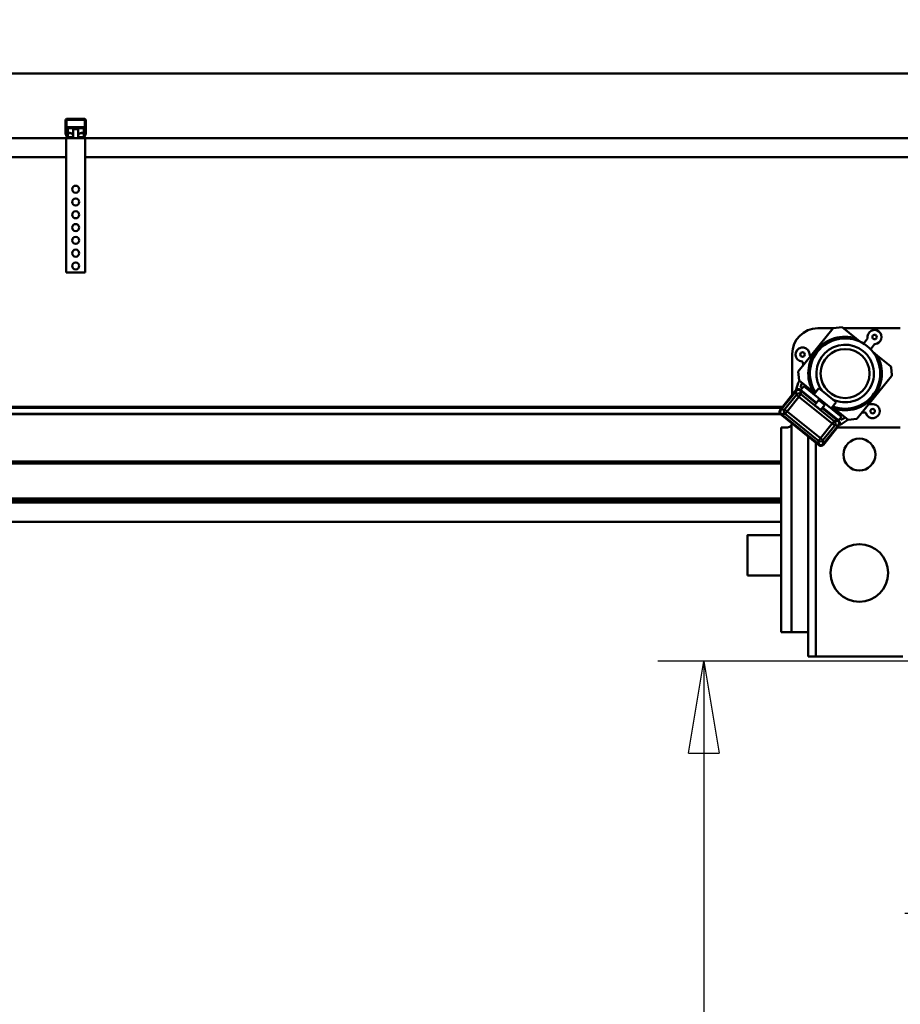
# Model space of a CAD drawing. Units: millimetres. Extents: x 0 to 24042, y 0 to 16800.
# Drawn here: x 6073 to 7449, y 12337 to 13877 of the extents above; entities that cross this region are included whole.
import ezdxf

# ---------------------------------------------------------------- set-up
doc = ezdxf.new("R2010")
doc.units = ezdxf.units.MM
doc.header["$MEASUREMENT"] = 0
doc.layers.add('(1) Shape lines', color=7, linetype='Continuous', lineweight=35)
doc.layers.add('(6) Dimensions', color=7, linetype='Continuous', lineweight=35)
doc.styles.add('Arial', font='ARIAL.TTF')
doc.dimstyles.new('Vertex Style', dxfattribs={"dimscale": 40, "dimtxt": 0.18, "dimasz": 3.6, "dimexe": 1.8, "dimexo": 0.0625, "dimgap": 1.7, "dimtad": 1, "dimdec": 1, "dimdsep": 46, "dimtxsty": 'Arial', "dimblk1": 'CLOSED', "dimblk2": 'CLOSED', "dimsah": 1, "dimcen": 0.09, "dimdle": 1.8, "dimclrd": 9, "dimclre": 9, "dimadec": 1, "dimazin": 2, "dimtfac": 0.65, "dimtdec": 4, "dimtmove": 0, "dimatfit": 3, "dimfxl": 0, "dimtolj": 1, "dimtzin": 0, "dimlwd": 25, "dimlwe": 25, "dimarcsym": 0})

# ---------------------------------------------------------------- blocks, each defined once
blk = doc.blocks.new('_Closed')
at = {"color": 0, "linetype": 'ByBlock', "lineweight": -2}
for p, q in [((-1, 0.166667), (0, 0)), ((-1, 0.166667), (-1, -0.166667)), ((0, 0), (-1, -0.166667)), ((0, 0), (-1, 0))]:
    blk.add_line(p, q, dxfattribs=at)
blk = doc.blocks.new('*D2278')
at = {"layer": '(6) Dimensions', "color": 9, "lineweight": 25}
for p, q in [((4251, 13792.9), (8540, 13792.9)), ((8468, 12623.4), (8468, 13648.9)), ((7898, 12479.4), (8540, 12479.4))]:
    blk.add_line(p, q, dxfattribs=at)
at = {"layer": 'Defpoints', "color": 0}
for p in [(4131, 13792.9), (8468, 13792.9), (7778, 12479.4)]:
    blk.add_point(p, dxfattribs=at)
at = {"layer": '(6) Dimensions', "color": 9, "lineweight": 25, "xscale": 144, "yscale": 144, "zscale": 144}
for p, rotation in [((8468, 13792.9), 90), ((8468, 12479.4), 270)]:
    blk.add_blockref('_Closed', p, dxfattribs=dict(at, rotation=rotation))
at = {"layer": '(6) Dimensions', "color": 0, "lineweight": 35, "insert": (8335.3, 13136.1), "char_height": 140, "attachment_point": 5, "rotation": 90, "style": 'Arial'}
blk.add_mtext('\\A1;1314', dxfattribs=at)
blk = doc.blocks.new('*D2279')
at = {"layer": '(6) Dimensions', "color": 9, "lineweight": 25}
for p, q in [((7505, 13121.9), (7600, 13121.9)), ((7528, 12623.4), (7528, 12977.9)), ((7658, 12479.4), (7456, 12479.4)), ((7528, 12479.4), (7528, 11763.2))]:
    blk.add_line(p, q, dxfattribs=at)
at = {"layer": 'Defpoints', "color": 0}
for p in [(7385, 13121.9), (7528.9, 13121.9), (7778, 12479.4)]:
    blk.add_point(p, dxfattribs=at)
at = {"layer": '(6) Dimensions', "color": 9, "lineweight": 25, "xscale": 144, "yscale": 144, "zscale": 144}
for p, rotation in [((7528, 13121.9), 90), ((7528, 12479.4), 270)]:
    blk.add_blockref('_Closed', p, dxfattribs=dict(at, rotation=rotation))
at = {"layer": '(6) Dimensions', "color": 0, "lineweight": 35, "insert": (7395.3, 11979.4), "char_height": 140, "attachment_point": 5, "rotation": 90, "style": 'Arial'}
blk.add_mtext('\\A1;643', dxfattribs=at)
blk = doc.blocks.new('*D2280')
at = {"layer": '(6) Dimensions', "color": 9, "lineweight": 25}
for p, q in [((7890, 12873.9), (7070, 12873.9)), ((7142, 12729.9), (7142, 8556)), ((4480, 8412), (7214, 8412))]:
    blk.add_line(p, q, dxfattribs=at)
at = {"layer": 'Defpoints', "color": 0}
for p in [(8010, 12873.9), (4360, 8412), (7142, 8412)]:
    blk.add_point(p, dxfattribs=at)
at = {"layer": '(6) Dimensions', "color": 9, "lineweight": 25, "xscale": 144, "yscale": 144, "zscale": 144}
for p, rotation in [((7142, 12873.9), 90), ((7142, 8412), 270)]:
    blk.add_blockref('_Closed', p, dxfattribs=dict(at, rotation=rotation))
at = {"layer": '(6) Dimensions', "color": 0, "lineweight": 35, "insert": (7032.7, 10821.8), "char_height": 100, "attachment_point": 5, "rotation": 90, "style": 'Arial'}
blk.add_mtext('\\A1;9393 (MIN. 500 mm SAFETY GAP)', dxfattribs=at)
blk = doc.blocks.new('*D2281')
at = {"layer": '(6) Dimensions', "color": 9, "lineweight": 25}
for p, q in [((7778, 12359.4), (7778, 9738.5)), ((7690, 8930.5), (7690, 9882.5)), ((7690, 9810.5), (7078.8, 9810.5)), ((7546, 9810.5), (7402, 9810.5)), ((7690, 9810.5), (7778, 9810.5)), ((7922, 9810.5), (8066, 9810.5))]:
    blk.add_line(p, q, dxfattribs=at)
at = {"layer": 'Defpoints', "color": 0}
for p in [(7778, 12479.4), (7778, 9810.5), (7690, 8810.5)]:
    blk.add_point(p, dxfattribs=at)
at = {"layer": '(6) Dimensions', "color": 9, "lineweight": 25, "xscale": 144, "yscale": 144, "zscale": 144}
blk.add_blockref('_Closed', (7690, 9810.5), dxfattribs=at)
at = {"layer": '(6) Dimensions', "color": 9, "lineweight": 25, "xscale": 144, "yscale": 144, "zscale": 144, "rotation": 180}
blk.add_blockref('_Closed', (7778, 9810.5), dxfattribs=at)
at = {"layer": '(6) Dimensions', "color": 0, "lineweight": 35, "insert": (7240.4, 9943.2), "char_height": 140, "attachment_point": 5, "style": 'Arial'}
blk.add_mtext('\\A1;88', dxfattribs=at)
blk = doc.blocks.new('*D2291')
at = {"layer": '(6) Dimensions', "color": 9, "lineweight": 25}
for p, q in [((4360, 13912.9), (4360, 14864.9)), ((11860, 13912.9), (11860, 14864.9)), ((4504, 14792.9), (11716, 14792.9))]:
    blk.add_line(p, q, dxfattribs=at)
at = {"layer": 'Defpoints', "color": 0}
for p in [(11860, 14792.9), (4360, 13792.9), (11860, 13792.9)]:
    blk.add_point(p, dxfattribs=at)
at = {"layer": '(6) Dimensions', "color": 9, "lineweight": 25, "xscale": 144, "yscale": 144, "zscale": 144, "rotation": 180}
blk.add_blockref('_Closed', (4360, 14792.9), dxfattribs=at)
at = {"layer": '(6) Dimensions', "color": 9, "lineweight": 25, "xscale": 144, "yscale": 144, "zscale": 144}
blk.add_blockref('_Closed', (11860, 14792.9), dxfattribs=at)
at = {"layer": '(6) Dimensions', "color": 0, "lineweight": 35, "insert": (8110, 14926.5), "char_height": 140, "attachment_point": 5, "style": 'Arial'}
blk.add_mtext('\\A1;SPAN 7500', dxfattribs=at)
blk = doc.blocks.new('MACRO_10_11f24531-ee64-4681-97c2-6d1c6c397bbc')
at = {"layer": '(1) Shape lines', "color": 7, "linetype": 'Continuous', "lineweight": 50, "ltscale": 120}
for p, q in [((0, 5381.1), (-7958.2, 5381.1)), ((-0.1, 5381), (-7958.1, 5381)), ((-5945.1, 5288.3), (-5945.1, 5307)), ((-5943.6, 5308), (-5943.6, 5288.2)), ((-5915.1, 5308.5), (-5943.1, 5308.5)), ((-5942.1, 5310), (-5916.1, 5310)), ((-5941.6, 5297.1), (-5941.6, 5295.3)), ((-5941.6, 5297.1), (-5916.6, 5297.1)), ((-5916.6, 5295.3), (-5916.6, 5297.1)), ((-5914.6, 5288.2), (-5914.6, 5308)), ((-5913.1, 5307), (-5913.1, 5288.3)), ((-5943, 5282), (-5944.9, 5287.2)), ((-5943.6, 5288.1), (-5941.3, 5281.8)), ((-5941.6, 5295.3), (-5941.6, 5288)), ((-5941.6, 5295.3), (-5916.6, 5295.3)), ((-5941.6, 5288), (-5938.1, 5288)), ((-5936, 5287.5), (-5941.6, 5287.5)), ((-5941.6, 5282.6), (-5941.6, 5287.5)), ((-5940.8, 5281.5), (-5935.1, 5281.5)), ((-5935.1, 5281.5), (-5935.1, 5280)), ((-5934.3, 5281.5), (-5935.1, 5281.5)), ((-5933.1, 5294), (-5933.1, 5294)), ((-5933.1, 5280), (-5933.1, 5294)), ((-5933.1, 5280), (-5933.1, 5294)), ((-5925.1, 5294), (-5925.1, 5280)), ((-5925.1, 5294), (-5925.1, 5280)), ((-5923.1, 5281.5), (-5923.9, 5281.5)), ((-5923.1, 5280), (-5923.1, 5281.5)), ((-5923.1, 5281.5), (-5917.4, 5281.5)), ((-5916.6, 5287.5), (-5922.2, 5287.5)), ((-5920.1, 5288), (-5916.6, 5288)), ((-5916.9, 5281.8), (-5914.6, 5288.1)), ((-5916.6, 5288), (-5916.6, 5295.3)), ((-5916.6, 5282.6), (-5916.6, 5287.5)), ((-5913.3, 5287.2), (-5915.2, 5282)), ((-5944.1, 5280), (-7314.1, 5280)), ((-5944.1, 5280), (-5944.1, 5070)), ((-5940.2, 5280), (-5944.1, 5280)), ((-5935.1, 5280), (-5940.2, 5280)), ((-5923.1, 5280), (-5935.1, 5280)), ((-5918, 5280), (-5923.1, 5280)), ((-5914.1, 5280), (-5918, 5280)), ((-2044.1, 5280), (-5914.1, 5280)), ((-5914.1, 5280), (-5914.1, 5070)), ((-5944.1, 5250), (-7314.1, 5250)), ((-2044.1, 5250), (-5914.1, 5250)), ((-5914.1, 5070), (-5944.1, 5070)), ((-4799.6, 4914.9), (-4745, 4982.7)), ((-4745.1, 4982.5), (-4769.1, 4982.5)), ((-4731, 4984.2), (-4745, 4982.7)), ((-4731, 4984.2), (-4709.2, 4966.7)), ((-4640.1, 4982.5), (-4728.8, 4982.5)), ((-4709.2, 4966.7), (-4701.5, 4960.5)), ((-4697.8, 4958.4), (-4691.4, 4966.4)), ((-4680.5, 4957.5), (-4686.8, 4949.6)), ((-4809.1, 4942.5), (-4809.1, 4878.5)), ((-4782.3, 4944.6), (-4782.3, 4944.5)), ((-4782.3, 4944.5), (-4780.9, 4938.2)), ((-4683.6, 4946), (-4676.4, 4940.2)), ((-4791.7, 4924.8), (-4792.7, 4929.8)), ((-4676.4, 4940.2), (-4655.6, 4923.4)), ((-4798.1, 4900.9), (-4799.6, 4914.9)), ((-4654.5, 4921.4), (-4653.3, 4909.9)), ((-4776.4, 4883.4), (-4798.1, 4900.9)), ((-4707.8, 4840.9), (-4653.9, 4907.7)), ((-4803.2, 4885.8), (-4828, 4855)), ((-4826.6, 4855.2), (-4803.1, 4884.4)), ((-4803.1, 4884.4), (-4802.5, 4878.7)), ((-4770.9, 4866.1), (-4796.2, 4886.5)), ((-4796.1, 4885.1), (-4771.5, 4865.3)), ((-4795.5, 4879.5), (-4796.1, 4885.1)), ((-4795.8, 4886.2), (-4791.1, 4892)), ((-4732, 4844.3), (-4791.1, 4892)), ((-4773.6, 4881.1), (-4776.4, 4883.4)), ((-4767.3, 4888.9), (-4775.2, 4879.2)), ((-4740.1, 4866.9), (-4767.3, 4888.9)), ((-4802.5, 4878.7), (-4821, 4855.8)), ((-4817.1, 4852.6), (-4798.6, 4875.6)), ((-4798.6, 4875.6), (-4802.5, 4878.7)), ((-4795.5, 4879.5), (-4798.6, 4875.6)), ((-4798.6, 4875.6), (-4746.4, 4833.5)), ((-4743.3, 4837.4), (-4795.5, 4879.5)), ((-4773.6, 4862.7), (-4767.4, 4870.5)), ((-4740.1, 4866.9), (-4747.9, 4857.2)), ((-4824.3, 4859.6), (-7379.1, 4859.6)), ((-4825.5, 4858.2), (-7379.1, 4858.2)), ((-4821, 4855.8), (-4826.6, 4855.2)), ((-4821, 4855.8), (-4817.1, 4852.6)), ((-4817.1, 4852.6), (-4820.2, 4848.8)), ((-4765, 4810.6), (-4817.1, 4852.6)), ((-4758, 4863), (-4764.3, 4855.2)), ((-4762.2, 4857.8), (-4737.7, 4838)), ((-4736.3, 4838.2), (-4761.6, 4858.6)), ((-4743.6, 4856.9), (-4746.3, 4859.2)), ((-4721.8, 4839.4), (-4743.6, 4856.9)), ((-4694.7, 4850.8), (-4699.8, 4850.8)), ((-4689, 4864.1), (-4682.5, 4864.1)), ((-4682.5, 4864.1), (-4682.5, 4864)), ((-4828.1, 4849), (-7379.1, 4849)), ((-4827.5, 4848.3), (-7379.1, 4848.3)), ((-4827.3, 4848), (-4767.3, 4799.7)), ((-4825.9, 4848.1), (-4820.2, 4848.8)), ((-4767.5, 4801.1), (-4825.9, 4848.1)), ((-4820.2, 4848.8), (-4768.1, 4806.7)), ((-4746.4, 4833.5), (-4743.3, 4837.4)), ((-4737.7, 4838), (-4743.3, 4837.4)), ((-4736.7, 4838.5), (-4732, 4844.3)), ((-4721.8, 4839.4), (-4707.8, 4840.9)), ((-4826.1, 4507.5), (-4826.1, 4827.5)), ((-4817.1, 4827.5), (-4826.1, 4827.5)), ((-4810.1, 4507.5), (-4810.1, 4831.6)), ((-4746.4, 4833.5), (-4765, 4810.6)), ((-4761.1, 4807.4), (-4742.6, 4830.4)), ((-4736.9, 4831), (-4760.5, 4801.8)), ((-4735.5, 4831.2), (-4760.3, 4800.4)), ((-4742.6, 4830.4), (-4746.4, 4833.5)), ((-4742.6, 4830.4), (-4736.9, 4831)), ((-4640.1, 4827.5), (-4738.5, 4827.5)), ((-4784.1, 4469.5), (-4784.1, 4813.2)), ((-4772.1, 4469.5), (-4772.1, 4803.5)), ((-4768.1, 4806.7), (-4765, 4810.6)), ((-4768.1, 4806.7), (-4767.5, 4801.1)), ((-4765, 4810.6), (-4761.1, 4807.4)), ((-4760.5, 4801.8), (-4761.1, 4807.4)), ((-4826.1, 4774), (-7334.1, 4774)), ((-4826.1, 4771), (-7334.1, 4771)), ((-4826.1, 4716.5), (-7309.1, 4716.5)), ((-4826.1, 4714), (-7309.1, 4714)), ((-4826.1, 4710), (-7309.1, 4710)), ((-4826.1, 4680), (-7309.1, 4680)), ((-4879.1, 4659), (-4826.1, 4659)), ((-4879.1, 4659), (-4826.1, 4659)), ((-4826.1, 4640), (-4826.1, 4640)), ((-4826.1, 4615), (-4826.1, 4615)), ((-4826.1, 4596), (-4879.1, 4596)), ((-4826.1, 4596), (-4879.1, 4596)), ((-4826.1, 4507.5), (-4810.1, 4507.5)), ((-4810.1, 4507.5), (-4784.1, 4507.5)), ((-4772.1, 4469.5), (-4784.1, 4469.5)), ((-4636.1, 4469.5), (-4772.1, 4469.5))]:
    blk.add_line(p, q, dxfattribs=at)
for points in [[(-5925.1, 5294), (-5925.1, 5294), (-5933.1, 5294), (-5933.1, 5294)], [(-5944.1, 5241.3), (-5944.1, 5241.3), (-5944.1, 5241.4)], [(-4879.1, 4658.9), (-4879.1, 4659), (-4879.1, 4596.1)], [(-4826.1, 4658.9), (-4826.1, 4659), (-4826.1, 4596.1)]]:
    blk.add_lwpolyline(points, dxfattribs=at)
for centre, radius in [((-5929.1, 5200), 5.5), ((-5929.1, 5180), 5.5), ((-5929.1, 5160), 5.5), ((-5929.1, 5140), 5.5), ((-5929.1, 5120), 5.5), ((-5929.1, 5100), 5.5), ((-5929.1, 5080), 5.5), ((-4680.3, 4968.9), 3.5), ((-4792.9, 4941.5), 3.5), ((-4726.4, 4911.8), 38.3), ((-4683.2, 4853), 3.5), ((-4704.1, 4785), 25), ((-4704.1, 4600), 45)]:
    blk.add_circle(centre, radius, dxfattribs=at)
for centre, radius, start, end in [((-5942.1, 5307), 3, 90, 180), ((-5943.1, 5308), 0.5, 90, 180), ((-5916.1, 5307), 3, 0, 90), ((-5915.1, 5308), 0.5, 0, 90), ((-5942.1, 5288.3), 3, 180, 200), ((-5943.1, 5288.2), 0.5, 180, 200), ((-5940.2, 5283), 3, 200, 270), ((-5940.8, 5282), 0.5, 200, 270), ((-5918, 5283), 3, 270, 340), ((-5917.4, 5282), 0.5, 270, 340), ((-5915.1, 5288.2), 0.5, 340, 0), ((-5916.1, 5288.3), 3, 340, 0), ((-4769.1, 4942.5), 40, 90, 180), ((-4680.3, 4968.9), 11, 272.927, 189.3063), ((-4726.4, 4911.8), 57.5, 72.614, 209.6193), ((-4726.4, 4911.8), 55, 249.7855, 212.5059), ((-4692.2, 4967), 0.952, 321.1167, 9.3063), ((-4679.7, 4956.9), 0.952, 92.927, 141.1167), ((-4792.9, 4941.5), 11, 16.1167, 266.6454), ((-4726.4, 4911.8), 45, 244.1883, 218.045), ((-4793.7, 4929.5), 0.952, 17.9045, 86.6454), ((-4726.4, 4911.8), 57.5, 252.614, 29.6193), ((-4657.5, 4921.1), 3, 6.1167, 51.1167), ((-4754.2, 4877.3), 49.5, 151.9468, 169.0405), ((-4754.2, 4877.3), 44, 153.2753, 163.4066), ((-4656.2, 4909.5), 3, 321.1167, 6.1167), ((-4799.4, 4882.6), 5, 51.1167, 141.1167), ((-4754.2, 4877.3), 29, 159.6397, 165.1925), ((-4824.1, 4851.9), 5, 141.1167, 231.1167), ((-4754.2, 4877.3), 29, 297.0408, 302.5936), ((-4694.8, 4849.8), 0.952, 15.5879, 84.3713), ((-4683.2, 4853), 11, 195.5879, 86.1167), ((-4739.4, 4834.3), 5, 321.1167, 51.1167), ((-4754.2, 4877.3), 49.5, 293.1928, 310.2865), ((-4754.2, 4877.3), 44, 298.8266, 308.958), ((-4817.1, 4835.5), 8, 270, 331.045), ((-4817.1, 4835.5), 8, 276.2633, 278.2107), ((-4817.1, 4835.5), 8, 283.0219, 285.783), ((-4817.1, 4835.5), 8, 289.8996, 293.9076), ((-4817.1, 4835.5), 8, 297.6482, 302.3373), ((-4817.1, 4835.5), 8, 306.0512, 310.9045), ((-4817.1, 4835.5), 8, 314.1898, 320.0032), ((-4817.1, 4835.5), 8, 322.4835, 331.045), ((-4817.1, 4835.5), 8, 331.045, 345.7512), ((-4764.2, 4803.5), 5, 231.1167, 321.1167)]:
    blk.add_arc(centre, radius, start, end, dxfattribs=at)
for centre, major_axis, ratio, start_param, end_param in [((-5938.1, 5283.1), (5, 0), 0.9754, 5.584418, 7.853982), ((-5938.1, 5284.9), (-5, 0), 0.9754, 2.220775, 2.374573), ((-5920.1, 5283.1), (5, 0), 0.9754, 1.570796, 3.840359), ((-5920.1, 5284.9), (-5, 0), 0.9754, 0.767019, 0.920813), ((-4799.2, 4881.2), (-0.54, 5), 0.995146, 5.50022, 7.06615), ((-4798.6, 4875.6), (4.97, 0.53), 0.995146, 0.787831, 2.353761), ((-4822.7, 4852), (-5, -0.54), 0.995146, 5.50022, 7.06615), ((-4817.1, 4852.6), (-0.53, 4.97), 0.995146, 0.787831, 2.353761), ((-4769, 4859), (4.67, -3.77), 0.069756, 3.171341, 6.312933), ((-4746.4, 4833.5), (0.53, -4.97), 0.995146, 0.787831, 2.353761), ((-4740.8, 4834.1), (5, 0.54), 0.995146, 5.50022, 7.06615), ((-4765, 4810.6), (-4.97, -0.53), 0.995146, 0.787831, 2.353761), ((-4764.4, 4805), (0.54, -5), 0.995146, 5.50022, 7.06615)]:
    blk.add_ellipse(centre, major_axis=major_axis, ratio=ratio, start_param=start_param, end_param=end_param, dxfattribs=at)
blk.add_ellipse((-4762.7, 4866.7), major_axis=(4.67, -3.77), ratio=0.069756, dxfattribs=at)

msp = doc.modelspace()

# ---------------------------------------------------------------- block references
at = {"color": 7, "linetype": 'ByBlock', "rotation": 360}
msp.add_blockref('MACRO_10_11f24531-ee64-4681-97c2-6d1c6c397bbc', (12089.1, 8411.9), dxfattribs=at)

# ---------------------------------------------------------------- dimensions: what is measured, and where the dimension line sits
at = {"layer": '(6) Dimensions', "color": 7, "lineweight": 35}
for base, p1, p2, override, picture, middle in [((11860, 14792.9), (4360, 13792.9), (11860, 13792.9), {"dimtxt": 3.5, "dimexo": 3, "dimgap": 1.53125, "dimdec": 0, "dimpost": 'SPAN <>', "dimtxsty": 'Arial', "dimcen": 0}, '*D2291', (8110, 14792.9)), ((7778.02, 9810.5), (7690.02, 8810.5), (7778.02, 12479.4), {"dimtxt": 3.5, "dimexo": 3, "dimgap": 1.53125, "dimdec": 0, "dimtxsty": 'Arial', "dimcen": 0}, '*D2281', (7240.39, 9810.5))]:
    dim = msp.add_linear_dim(base=base, p1=p1, p2=p2, dimstyle='Vertex Style', override=override, dxfattribs=at)
    dim.commit()
    dim.dimension.update_dxf_attribs({"geometry": picture, "text_midpoint": middle, "dimtype": 160})
for base, p1, p2, override, picture, middle in [((8468.02, 13792.9), (7778.02, 12479.4), (4131, 13792.9), {"dimtxt": 3.5, "dimexo": 3, "dimgap": 1.53125, "dimdec": 0, "dimlfac": 1.000381, "dimtxsty": 'Arial', "dimcen": 0}, '*D2278', (8468.02, 13136.15)), ((7528.02, 13121.9), (7778.02, 12479.4), (7385.01, 13121.9), {"dimtxt": 3.5, "dimexo": 3, "dimgap": 1.53125, "dimdec": 0, "dimlfac": 1.000778, "dimtxsty": 'Arial', "dimcen": 0}, '*D2279', (7528.02, 11979.4)), ((7142.01, 8412), (8010.01, 12873.9), (4360, 8412), {"dimtxt": 2.5, "dimexo": 3, "dimgap": 1.09375, "dimdec": 0, "dimlfac": 2.105157, "dimpost": '<> (MIN. 500 mm SAFETY GAP)', "dimtxsty": 'Arial', "dimcen": 0}, '*D2280', (7142.01, 10821.83))]:
    dim = msp.add_linear_dim(base=base, p1=p1, p2=p2, angle=90, dimstyle='Vertex Style', override=override, dxfattribs=at)
    dim.commit()
    dim.dimension.update_dxf_attribs({"geometry": picture, "text_midpoint": middle, "dimtype": 160})

doc.saveas('drawing.dxf')
